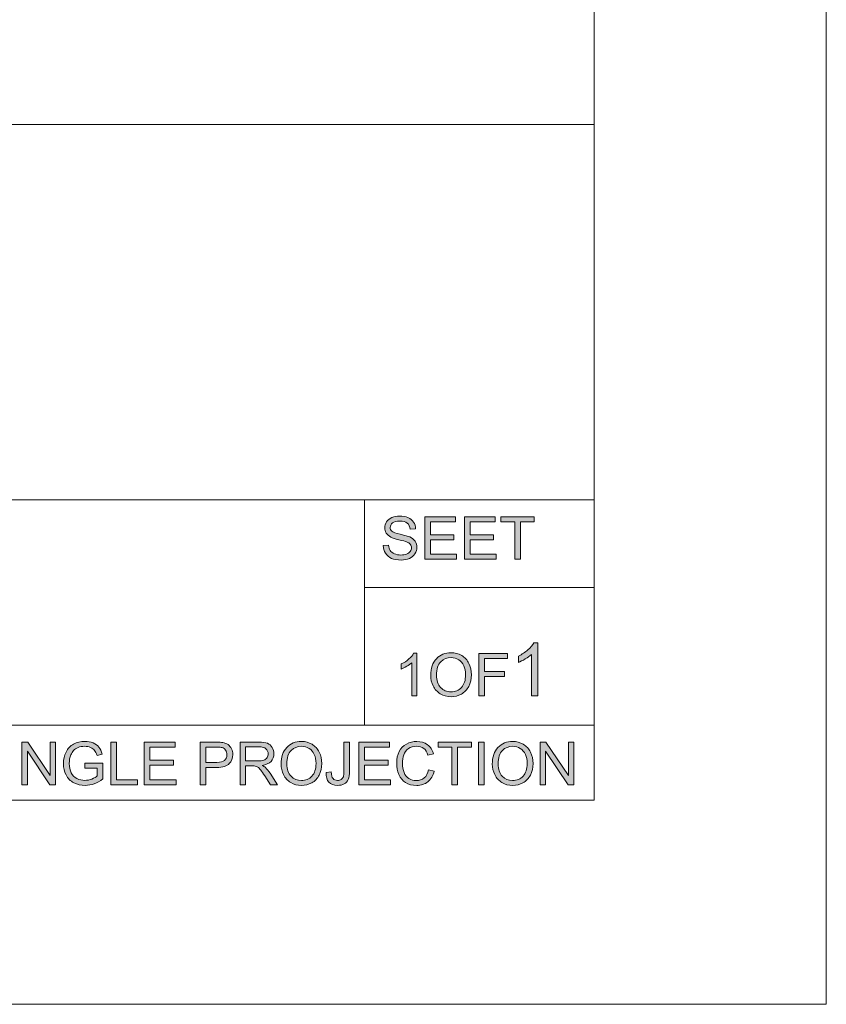
# Model space of a CAD drawing. Units: millimetres. Extents: x 0 to 536, y 0 to 297.
# Drawn here: x 395 to 420, y 0 to 31 of the extents above; entities that cross this region are included whole.
import ezdxf

# ---------------------------------------------------------------- set-up
doc = ezdxf.new("R2010")
doc.units = ezdxf.units.MM
doc.header["$MEASUREMENT"] = 0
doc.layers.add('図面枠', color=7, linetype='Continuous', lineweight=0)

# ---------------------------------------------------------------- blocks, each defined once
blk = doc.blocks.new('Block_0')
at = {"layer": '図面枠', "color": 18, "lineweight": 5}
for p, q in [((308.999, 27.597), (412.726, 27.597)), ((308.999, 15.822), (412.726, 15.822)), ((308.999, 8.757), (412.726, 8.757))]:
    blk.add_line(p, q, dxfattribs=at)
at = {"layer": '図面枠'}
blk.add_lwpolyline([(0, 297), (420, 297), (420, 0), (0, 0)], close=True, dxfattribs=at)
blk = doc.blocks.new('Block_1')
at = {"layer": '図面枠'}
blk.add_lwpolyline([(0, 297), (420, 297), (420, 0), (0, 0)], close=True, dxfattribs=at)
blk = doc.blocks.new('Block_2')
at = {"layer": '図面枠'}
h = blk.add_hatch(color=18, dxfattribs=at)
h.dxf.hatch_style = 2
edge = h.paths.add_edge_path()
edge.add_spline(control_points=[(406.112, 14.386), (406.112, 14.386), (406.277, 14.4), (406.277, 14.4), (406.285, 14.333), (406.303, 14.278), (406.332, 14.235), (406.361, 14.192), (406.405, 14.157), (406.466, 14.131), (406.526, 14.104), (406.594, 14.091), (406.67, 14.091), (406.737, 14.091), (406.796, 14.101), (406.847, 14.121), (406.898, 14.141), (406.937, 14.169), (406.962, 14.204), (406.987, 14.239), (406.999, 14.277), (406.999, 14.318), (406.999, 14.359), (406.987, 14.396), (406.963, 14.427), (406.939, 14.458), (406.899, 14.484), (406.844, 14.505), (406.808, 14.519), (406.73, 14.541), (406.607, 14.57), (406.486, 14.599), (406.4, 14.628), (406.351, 14.654), (406.287, 14.687), (406.24, 14.728), (406.208, 14.778), (406.177, 14.827), (406.162, 14.883), (406.162, 14.944), (406.162, 15.011), (406.18, 15.074), (406.219, 15.133), (406.256, 15.191), (406.312, 15.236), (406.385, 15.266), (406.458, 15.297), (406.54, 15.312), (406.629, 15.312), (406.728, 15.312), (406.815, 15.296), (406.89, 15.264), (406.965, 15.232), (407.023, 15.185), (407.064, 15.123), (407.104, 15.061), (407.126, 14.991), (407.129, 14.912), (407.129, 14.912), (406.961, 14.899), (406.961, 14.899), (406.952, 14.983), (406.921, 15.047), (406.869, 15.09), (406.817, 15.133), (406.739, 15.155), (406.637, 15.155), (406.531, 15.155), (406.454, 15.135), (406.405, 15.096), (406.357, 15.057), (406.332, 15.01), (406.332, 14.955), (406.332, 14.907), (406.35, 14.868), (406.384, 14.837), (406.418, 14.806), (406.506, 14.774), (406.649, 14.742), (406.792, 14.709), (406.889, 14.681), (406.943, 14.657), (407.02, 14.621), (407.078, 14.576), (407.115, 14.521), (407.151, 14.467), (407.17, 14.404), (407.17, 14.332), (407.17, 14.261), (407.15, 14.195), (407.109, 14.132), (407.069, 14.07), (407.011, 14.021), (406.935, 13.986), (406.859, 13.951), (406.774, 13.934), (406.678, 13.934), (406.558, 13.934), (406.457, 13.952), (406.376, 13.987), (406.295, 14.022), (406.231, 14.075), (406.185, 14.146), (406.139, 14.217), (406.114, 14.297), (406.112, 14.386)], knot_values=[0, 0, 0, 0, 1, 1, 1, 2, 2, 2, 3, 3, 3, 4, 4, 4, 5, 5, 5, 6, 6, 6, 7, 7, 7, 8, 8, 8, 9, 9, 9, 10, 10, 10, 11, 11, 11, 12, 12, 12, 13, 13, 13, 14, 14, 14, 15, 15, 15, 16, 16, 16, 17, 17, 17, 18, 18, 18, 19, 19, 19, 20, 20, 20, 21, 21, 21, 22, 22, 22, 23, 23, 23, 24, 24, 24, 25, 25, 25, 26, 26, 26, 27, 27, 27, 28, 28, 28, 29, 29, 29, 30, 30, 30, 31, 31, 31, 32, 32, 32, 33, 33, 33, 34, 34, 34, 35, 35, 35, 35], degree=3, periodic=0)
edge.add_line((406.112, 14.386), (406.112, 14.386))
h = blk.add_hatch(color=18, dxfattribs=at)
h.dxf.hatch_style = 2
h.paths.add_polyline_path([(407.417, 13.956), (407.417, 15.29), (408.382, 15.29), (408.382, 15.133), (407.594, 15.133), (407.594, 14.725), (408.332, 14.725), (408.332, 14.568), (407.594, 14.568), (407.594, 14.113), (408.412, 14.113), (408.412, 13.956)])
h = blk.add_hatch(color=18, dxfattribs=at)
h.dxf.hatch_style = 2
h.paths.add_polyline_path([(408.659, 13.956), (408.659, 15.29), (409.623, 15.29), (409.623, 15.133), (408.835, 15.133), (408.835, 14.725), (409.574, 14.725), (409.574, 14.568), (408.835, 14.568), (408.835, 14.113), (409.654, 14.113), (409.654, 13.956)])
h = blk.add_hatch(color=18, dxfattribs=at)
h.dxf.hatch_style = 2
h.paths.add_polyline_path([(410.234, 13.956), (410.234, 15.133), (409.796, 15.133), (409.796, 15.29), (410.849, 15.29), (410.849, 15.133), (410.411, 15.133), (410.411, 13.956)])
h = blk.add_hatch(color=18, dxfattribs=at)
h.dxf.hatch_style = 2
edge = h.paths.add_edge_path()
edge.add_spline(control_points=[(410.96, 9.67), (410.96, 9.67), (410.757, 9.67), (410.757, 9.67), (410.757, 9.67), (410.757, 10.971), (410.757, 10.971), (410.708, 10.924), (410.643, 10.877), (410.563, 10.831), (410.484, 10.784), (410.412, 10.749), (410.349, 10.725), (410.349, 10.725), (410.349, 10.923), (410.349, 10.923), (410.463, 10.976), (410.563, 11.042), (410.648, 11.118), (410.733, 11.194), (410.794, 11.268), (410.829, 11.34), (410.829, 11.34), (410.96, 11.34), (410.96, 11.34), (410.96, 11.34), (410.96, 9.67), (410.96, 9.67)], knot_values=[0, 0, 0, 0, 1, 1, 1, 2, 2, 2, 3, 3, 3, 4, 4, 4, 5, 5, 5, 6, 6, 6, 7, 7, 7, 8, 8, 8, 9, 9, 9, 9], degree=3, periodic=0)
h = blk.add_hatch(color=18, dxfattribs=at)
h.dxf.hatch_style = 2
edge = h.paths.add_edge_path()
edge.add_spline(control_points=[(407.169, 9.67), (407.169, 9.67), (407.006, 9.67), (407.006, 9.67), (407.006, 9.67), (407.006, 10.714), (407.006, 10.714), (406.967, 10.676), (406.915, 10.638), (406.851, 10.601), (406.787, 10.563), (406.729, 10.535), (406.678, 10.516), (406.678, 10.516), (406.678, 10.675), (406.678, 10.675), (406.77, 10.718), (406.85, 10.77), (406.918, 10.831), (406.987, 10.892), (407.035, 10.952), (407.064, 11.009), (407.064, 11.009), (407.169, 11.009), (407.169, 11.009), (407.169, 11.009), (407.169, 9.67), (407.169, 9.67)], knot_values=[0, 0, 0, 0, 1, 1, 1, 2, 2, 2, 3, 3, 3, 4, 4, 4, 5, 5, 5, 6, 6, 6, 7, 7, 7, 8, 8, 8, 9, 9, 9, 9], degree=3, periodic=0)
h = blk.add_hatch(color=18, dxfattribs=at)
h.dxf.hatch_style = 2
edge = h.paths.add_edge_path()
edge.add_spline(control_points=[(407.783, 10.317), (407.783, 10.157), (407.826, 10.03), (407.912, 9.938), (407.999, 9.846), (408.107, 9.799), (408.238, 9.799), (408.371, 9.799), (408.48, 9.846), (408.566, 9.939), (408.652, 10.032), (408.695, 10.165), (408.695, 10.336), (408.695, 10.444), (408.676, 10.539), (408.64, 10.62), (408.603, 10.7), (408.549, 10.763), (408.479, 10.808), (408.408, 10.852), (408.328, 10.874), (408.241, 10.874), (408.115, 10.874), (408.008, 10.832), (407.918, 10.746), (407.828, 10.661), (407.783, 10.517), (407.783, 10.317)], knot_values=[0, 0, 0, 0, 1, 1, 1, 2, 2, 2, 3, 3, 3, 4, 4, 4, 5, 5, 5, 6, 6, 6, 7, 7, 7, 8, 8, 8, 9, 9, 9, 9], degree=3, periodic=0)
edge.add_line((407.783, 10.317), (407.783, 10.317))
edge = h.paths.add_edge_path()
edge.add_spline(control_points=[(407.601, 10.319), (407.601, 10.54), (407.66, 10.713), (407.779, 10.838), (407.898, 10.964), (408.052, 11.026), (408.24, 11.026), (408.363, 11.026), (408.474, 10.997), (408.573, 10.938), (408.672, 10.879), (408.747, 10.797), (408.799, 10.692), (408.851, 10.587), (408.877, 10.468), (408.877, 10.335), (408.877, 10.199), (408.849, 10.079), (408.795, 9.972), (408.74, 9.866), (408.663, 9.785), (408.563, 9.73), (408.462, 9.675), (408.355, 9.648), (408.239, 9.648), (408.113, 9.648), (408.001, 9.678), (407.902, 9.739), (407.803, 9.799), (407.728, 9.882), (407.677, 9.986), (407.626, 10.091), (407.601, 10.202), (407.601, 10.319)], knot_values=[0, 0, 0, 0, 1, 1, 1, 2, 2, 2, 3, 3, 3, 4, 4, 4, 5, 5, 5, 6, 6, 6, 7, 7, 7, 8, 8, 8, 9, 9, 9, 10, 10, 10, 11, 11, 11, 11], degree=3, periodic=0)
edge.add_line((407.601, 10.319), (407.601, 10.319))
h = blk.add_hatch(color=18, dxfattribs=at)
h.dxf.hatch_style = 2
h.paths.add_polyline_path([(409.107, 9.67), (409.107, 11.004), (410.008, 11.004), (410.008, 10.847), (409.283, 10.847), (409.283, 10.433), (409.911, 10.433), (409.911, 10.276), (409.283, 10.276), (409.283, 9.67)])
h = blk.add_hatch(color=18, dxfattribs=at)
h.dxf.hatch_style = 2
h.paths.add_polyline_path([(394.791, 6.887), (394.791, 8.221), (394.971, 8.221), (395.676, 7.172), (395.676, 8.221), (395.844, 8.221), (395.844, 6.887), (395.664, 6.887), (394.96, 7.936), (394.96, 6.887)])
h = blk.add_hatch(color=18, dxfattribs=at)
h.dxf.hatch_style = 2
edge = h.paths.add_edge_path()
edge.add_spline(control_points=[(396.762, 7.411), (396.762, 7.411), (396.762, 7.568), (396.762, 7.568), (396.762, 7.568), (397.327, 7.568), (397.327, 7.568), (397.327, 7.568), (397.327, 7.073), (397.327, 7.073), (397.24, 7.004), (397.15, 6.952), (397.058, 6.917), (396.965, 6.883), (396.871, 6.865), (396.773, 6.865), (396.643, 6.865), (396.523, 6.893), (396.416, 6.949), (396.309, 7.005), (396.228, 7.086), (396.174, 7.192), (396.119, 7.298), (396.092, 7.417), (396.092, 7.548), (396.092, 7.677), (396.119, 7.798), (396.173, 7.911), (396.227, 8.023), (396.306, 8.107), (396.408, 8.161), (396.509, 8.216), (396.627, 8.243), (396.76, 8.243), (396.856, 8.243), (396.944, 8.227), (397.022, 8.196), (397.099, 8.165), (397.161, 8.121), (397.205, 8.065), (397.249, 8.01), (397.283, 7.937), (397.306, 7.847), (397.306, 7.847), (397.144, 7.804), (397.144, 7.804), (397.123, 7.871), (397.099, 7.925), (397.069, 7.963), (397.04, 8.002), (396.997, 8.033), (396.942, 8.057), (396.887, 8.079), (396.826, 8.091), (396.759, 8.091), (396.679, 8.091), (396.609, 8.079), (396.55, 8.054), (396.492, 8.03), (396.444, 7.998), (396.408, 7.958), (396.372, 7.918), (396.344, 7.873), (396.324, 7.826), (396.291, 7.743), (396.274, 7.653), (396.274, 7.557), (396.274, 7.438), (396.294, 7.339), (396.335, 7.259), (396.376, 7.178), (396.435, 7.119), (396.513, 7.08), (396.591, 7.041), (396.674, 7.022), (396.762, 7.022), (396.838, 7.022), (396.913, 7.037), (396.985, 7.066), (397.058, 7.096), (397.113, 7.127), (397.15, 7.161), (397.15, 7.161), (397.15, 7.411), (397.15, 7.411), (397.15, 7.411), (396.762, 7.411), (396.762, 7.411)], knot_values=[0, 0, 0, 0, 1, 1, 1, 2, 2, 2, 3, 3, 3, 4, 4, 4, 5, 5, 5, 6, 6, 6, 7, 7, 7, 8, 8, 8, 9, 9, 9, 10, 10, 10, 11, 11, 11, 12, 12, 12, 13, 13, 13, 14, 14, 14, 15, 15, 15, 16, 16, 16, 17, 17, 17, 18, 18, 18, 19, 19, 19, 20, 20, 20, 21, 21, 21, 22, 22, 22, 23, 23, 23, 24, 24, 24, 25, 25, 25, 26, 26, 26, 27, 27, 27, 28, 28, 28, 29, 29, 29, 29], degree=3, periodic=0)
h = blk.add_hatch(color=18, dxfattribs=at)
h.dxf.hatch_style = 2
h.paths.add_polyline_path([(397.578, 6.887), (397.578, 8.221), (397.755, 8.221), (397.755, 7.044), (398.411, 7.044), (398.411, 6.887)])
h = blk.add_hatch(color=18, dxfattribs=at)
h.dxf.hatch_style = 2
h.paths.add_polyline_path([(398.625, 6.887), (398.625, 8.221), (399.589, 8.221), (399.589, 8.064), (398.801, 8.064), (398.801, 7.656), (399.54, 7.656), (399.54, 7.499), (398.801, 7.499), (398.801, 7.044), (399.62, 7.044), (399.62, 6.887)])
h = blk.add_hatch(color=18, dxfattribs=at)
h.dxf.hatch_style = 2
edge = h.paths.add_edge_path()
edge.add_spline(control_points=[(400.555, 7.587), (400.555, 7.587), (400.9, 7.587), (400.9, 7.587), (401.015, 7.587), (401.096, 7.609), (401.144, 7.651), (401.192, 7.693), (401.216, 7.753), (401.216, 7.83), (401.216, 7.886), (401.202, 7.933), (401.174, 7.973), (401.145, 8.013), (401.108, 8.039), (401.062, 8.052), (401.033, 8.06), (400.977, 8.064), (400.897, 8.064), (400.897, 8.064), (400.555, 8.064), (400.555, 8.064), (400.555, 8.064), (400.555, 7.587), (400.555, 7.587)], knot_values=[0, 0, 0, 0, 1, 1, 1, 2, 2, 2, 3, 3, 3, 4, 4, 4, 5, 5, 5, 6, 6, 6, 7, 7, 7, 8, 8, 8, 8], degree=3, periodic=0)
edge = h.paths.add_edge_path()
edge.add_spline(control_points=[(400.379, 6.887), (400.379, 6.887), (400.379, 8.221), (400.379, 8.221), (400.379, 8.221), (400.882, 8.221), (400.882, 8.221), (400.971, 8.221), (401.039, 8.217), (401.085, 8.208), (401.151, 8.197), (401.206, 8.177), (401.251, 8.146), (401.295, 8.115), (401.33, 8.072), (401.357, 8.017), (401.385, 7.962), (401.398, 7.902), (401.398, 7.835), (401.398, 7.722), (401.362, 7.626), (401.29, 7.548), (401.217, 7.469), (401.087, 7.43), (400.898, 7.43), (400.898, 7.43), (400.555, 7.43), (400.555, 7.43), (400.555, 7.43), (400.555, 6.887), (400.555, 6.887), (400.555, 6.887), (400.379, 6.887), (400.379, 6.887)], knot_values=[0, 0, 0, 0, 1, 1, 1, 2, 2, 2, 3, 3, 3, 4, 4, 4, 5, 5, 5, 6, 6, 6, 7, 7, 7, 8, 8, 8, 9, 9, 9, 10, 10, 10, 11, 11, 11, 11], degree=3, periodic=0)
h = blk.add_hatch(color=18, dxfattribs=at)
h.dxf.hatch_style = 2
edge = h.paths.add_edge_path()
edge.add_spline(control_points=[(401.802, 7.631), (401.802, 7.631), (402.181, 7.631), (402.181, 7.631), (402.261, 7.631), (402.324, 7.639), (402.369, 7.656), (402.414, 7.673), (402.449, 7.7), (402.472, 7.737), (402.496, 7.774), (402.508, 7.814), (402.508, 7.857), (402.508, 7.92), (402.485, 7.973), (402.439, 8.014), (402.394, 8.054), (402.322, 8.075), (402.223, 8.075), (402.223, 8.075), (401.802, 8.075), (401.802, 8.075), (401.802, 8.075), (401.802, 7.631), (401.802, 7.631)], knot_values=[0, 0, 0, 0, 1, 1, 1, 2, 2, 2, 3, 3, 3, 4, 4, 4, 5, 5, 5, 6, 6, 6, 7, 7, 7, 8, 8, 8, 8], degree=3, periodic=0)
edge = h.paths.add_edge_path()
edge.add_spline(control_points=[(401.626, 6.887), (401.626, 6.887), (401.626, 8.221), (401.626, 8.221), (401.626, 8.221), (402.216, 8.221), (402.216, 8.221), (402.334, 8.221), (402.425, 8.209), (402.486, 8.185), (402.548, 8.161), (402.597, 8.119), (402.634, 8.058), (402.671, 7.997), (402.69, 7.93), (402.69, 7.857), (402.69, 7.762), (402.659, 7.682), (402.598, 7.617), (402.537, 7.552), (402.442, 7.511), (402.315, 7.493), (402.362, 7.471), (402.397, 7.449), (402.421, 7.427), (402.473, 7.38), (402.521, 7.321), (402.567, 7.25), (402.567, 7.25), (402.797, 6.887), (402.797, 6.887), (402.797, 6.887), (402.577, 6.887), (402.577, 6.887), (402.577, 6.887), (402.401, 7.164), (402.401, 7.164), (402.35, 7.244), (402.307, 7.305), (402.274, 7.348), (402.241, 7.39), (402.211, 7.42), (402.184, 7.437), (402.158, 7.454), (402.132, 7.466), (402.104, 7.473), (402.084, 7.477), (402.051, 7.479), (402.006, 7.479), (402.006, 7.479), (401.802, 7.479), (401.802, 7.479), (401.802, 7.479), (401.802, 6.887), (401.802, 6.887), (401.802, 6.887), (401.626, 6.887), (401.626, 6.887)], knot_values=[0, 0, 0, 0, 1, 1, 1, 2, 2, 2, 3, 3, 3, 4, 4, 4, 5, 5, 5, 6, 6, 6, 7, 7, 7, 8, 8, 8, 9, 9, 9, 10, 10, 10, 11, 11, 11, 12, 12, 12, 13, 13, 13, 14, 14, 14, 15, 15, 15, 16, 16, 16, 17, 17, 17, 18, 18, 18, 19, 19, 19, 19], degree=3, periodic=0)
h = blk.add_hatch(color=18, dxfattribs=at)
h.dxf.hatch_style = 2
edge = h.paths.add_edge_path()
edge.add_spline(control_points=[(403.094, 7.534), (403.094, 7.374), (403.137, 7.248), (403.224, 7.155), (403.31, 7.063), (403.419, 7.016), (403.549, 7.016), (403.682, 7.016), (403.792, 7.063), (403.878, 7.156), (403.964, 7.249), (404.007, 7.382), (404.007, 7.553), (404.007, 7.661), (403.988, 7.756), (403.952, 7.837), (403.914, 7.917), (403.861, 7.98), (403.79, 8.025), (403.719, 8.069), (403.64, 8.091), (403.552, 8.091), (403.427, 8.091), (403.32, 8.049), (403.229, 7.963), (403.139, 7.878), (403.094, 7.734), (403.094, 7.534)], knot_values=[0, 0, 0, 0, 1, 1, 1, 2, 2, 2, 3, 3, 3, 4, 4, 4, 5, 5, 5, 6, 6, 6, 7, 7, 7, 8, 8, 8, 9, 9, 9, 9], degree=3, periodic=0)
edge.add_line((403.094, 7.534), (403.094, 7.534))
edge = h.paths.add_edge_path()
edge.add_spline(control_points=[(402.912, 7.536), (402.912, 7.757), (402.972, 7.93), (403.091, 8.055), (403.21, 8.181), (403.363, 8.243), (403.551, 8.243), (403.675, 8.243), (403.785, 8.214), (403.885, 8.155), (403.984, 8.096), (404.058, 8.014), (404.111, 7.909), (404.162, 7.804), (404.189, 7.685), (404.189, 7.552), (404.189, 7.416), (404.161, 7.296), (404.106, 7.189), (404.052, 7.083), (403.974, 7.002), (403.874, 6.947), (403.774, 6.892), (403.666, 6.865), (403.55, 6.865), (403.425, 6.865), (403.312, 6.895), (403.214, 6.956), (403.115, 7.016), (403.04, 7.099), (402.989, 7.203), (402.938, 7.308), (402.912, 7.419), (402.912, 7.536)], knot_values=[0, 0, 0, 0, 1, 1, 1, 2, 2, 2, 3, 3, 3, 4, 4, 4, 5, 5, 5, 6, 6, 6, 7, 7, 7, 8, 8, 8, 9, 9, 9, 10, 10, 10, 11, 11, 11, 11], degree=3, periodic=0)
edge.add_line((402.912, 7.536), (402.912, 7.536))
h = blk.add_hatch(color=18, dxfattribs=at)
h.dxf.hatch_style = 2
edge = h.paths.add_edge_path()
edge.add_spline(control_points=[(404.323, 7.265), (404.323, 7.265), (404.483, 7.287), (404.483, 7.287), (404.487, 7.185), (404.506, 7.116), (404.54, 7.078), (404.574, 7.041), (404.622, 7.022), (404.682, 7.022), (404.727, 7.022), (404.765, 7.032), (404.797, 7.052), (404.83, 7.073), (404.852, 7.1), (404.864, 7.135), (404.876, 7.17), (404.882, 7.226), (404.882, 7.302), (404.882, 7.302), (404.882, 8.221), (404.882, 8.221), (404.882, 8.221), (405.059, 8.221), (405.059, 8.221), (405.059, 8.221), (405.059, 7.313), (405.059, 7.313), (405.059, 7.201), (405.045, 7.114), (405.018, 7.053), (404.991, 6.992), (404.948, 6.945), (404.889, 6.913), (404.83, 6.881), (404.762, 6.865), (404.683, 6.865), (404.565, 6.865), (404.475, 6.898), (404.413, 6.965), (404.35, 7.033), (404.32, 7.133), (404.323, 7.265)], knot_values=[0, 0, 0, 0, 1, 1, 1, 2, 2, 2, 3, 3, 3, 4, 4, 4, 5, 5, 5, 6, 6, 6, 7, 7, 7, 8, 8, 8, 9, 9, 9, 10, 10, 10, 11, 11, 11, 12, 12, 12, 13, 13, 13, 14, 14, 14, 14], degree=3, periodic=0)
edge.add_line((404.323, 7.265), (404.323, 7.265))
h = blk.add_hatch(color=18, dxfattribs=at)
h.dxf.hatch_style = 2
h.paths.add_polyline_path([(405.349, 6.887), (405.349, 8.221), (406.314, 8.221), (406.314, 8.064), (405.526, 8.064), (405.526, 7.656), (406.265, 7.656), (406.265, 7.499), (405.526, 7.499), (405.526, 7.044), (406.344, 7.044), (406.344, 6.887)])
h = blk.add_hatch(color=18, dxfattribs=at)
h.dxf.hatch_style = 2
edge = h.paths.add_edge_path()
edge.add_spline(control_points=[(407.536, 7.355), (407.536, 7.355), (407.713, 7.311), (407.713, 7.311), (407.676, 7.166), (407.609, 7.055), (407.513, 6.979), (407.418, 6.903), (407.3, 6.865), (407.162, 6.865), (407.018, 6.865), (406.901, 6.894), (406.811, 6.953), (406.721, 7.011), (406.653, 7.096), (406.606, 7.207), (406.559, 7.318), (406.536, 7.436), (406.536, 7.564), (406.536, 7.703), (406.562, 7.824), (406.616, 7.927), (406.669, 8.03), (406.744, 8.109), (406.841, 8.163), (406.94, 8.216), (407.047, 8.243), (407.165, 8.243), (407.298, 8.243), (407.41, 8.209), (407.501, 8.141), (407.592, 8.073), (407.655, 7.978), (407.691, 7.854), (407.691, 7.854), (407.517, 7.814), (407.517, 7.814), (407.486, 7.91), (407.441, 7.981), (407.383, 8.025), (407.324, 8.069), (407.25, 8.091), (407.161, 8.091), (407.059, 8.091), (406.973, 8.067), (406.905, 8.018), (406.836, 7.969), (406.787, 7.903), (406.76, 7.82), (406.732, 7.738), (406.718, 7.653), (406.718, 7.565), (406.718, 7.451), (406.735, 7.353), (406.767, 7.268), (406.8, 7.184), (406.852, 7.121), (406.921, 7.079), (406.991, 7.038), (407.066, 7.017), (407.147, 7.017), (407.246, 7.017), (407.329, 7.045), (407.397, 7.102), (407.466, 7.159), (407.512, 7.243), (407.536, 7.355)], knot_values=[0, 0, 0, 0, 1, 1, 1, 2, 2, 2, 3, 3, 3, 4, 4, 4, 5, 5, 5, 6, 6, 6, 7, 7, 7, 8, 8, 8, 9, 9, 9, 10, 10, 10, 11, 11, 11, 12, 12, 12, 13, 13, 13, 14, 14, 14, 15, 15, 15, 16, 16, 16, 17, 17, 17, 18, 18, 18, 19, 19, 19, 20, 20, 20, 21, 21, 21, 22, 22, 22, 22], degree=3, periodic=0)
edge.add_line((407.536, 7.355), (407.536, 7.355))
h = blk.add_hatch(color=18, dxfattribs=at)
h.dxf.hatch_style = 2
h.paths.add_polyline_path([(408.269, 6.887), (408.269, 8.064), (407.831, 8.064), (407.831, 8.221), (408.884, 8.221), (408.884, 8.064), (408.446, 8.064), (408.446, 6.887)])
h = blk.add_hatch(color=18, dxfattribs=at)
h.dxf.hatch_style = 2
h.paths.add_polyline_path([(409.098, 8.221), (409.274, 8.221), (409.274, 6.887), (409.098, 6.887)])
h = blk.add_hatch(color=18, dxfattribs=at)
h.dxf.hatch_style = 2
edge = h.paths.add_edge_path()
edge.add_spline(control_points=[(409.714, 7.534), (409.714, 7.374), (409.757, 7.248), (409.844, 7.155), (409.93, 7.063), (410.039, 7.016), (410.169, 7.016), (410.302, 7.016), (410.412, 7.063), (410.498, 7.156), (410.584, 7.249), (410.626, 7.382), (410.626, 7.553), (410.626, 7.661), (410.608, 7.756), (410.571, 7.837), (410.535, 7.917), (410.481, 7.98), (410.41, 8.025), (410.339, 8.069), (410.26, 8.091), (410.172, 8.091), (410.047, 8.091), (409.939, 8.049), (409.849, 7.963), (409.759, 7.878), (409.714, 7.734), (409.714, 7.534)], knot_values=[0, 0, 0, 0, 1, 1, 1, 2, 2, 2, 3, 3, 3, 4, 4, 4, 5, 5, 5, 6, 6, 6, 7, 7, 7, 8, 8, 8, 9, 9, 9, 9], degree=3, periodic=0)
edge.add_line((409.714, 7.534), (409.714, 7.534))
edge = h.paths.add_edge_path()
edge.add_spline(control_points=[(409.532, 7.536), (409.532, 7.757), (409.592, 7.93), (409.711, 8.055), (409.829, 8.181), (409.983, 8.243), (410.171, 8.243), (410.294, 8.243), (410.405, 8.214), (410.504, 8.155), (410.603, 8.096), (410.679, 8.014), (410.73, 7.909), (410.782, 7.804), (410.808, 7.685), (410.808, 7.552), (410.808, 7.416), (410.781, 7.296), (410.727, 7.189), (410.672, 7.083), (410.594, 7.002), (410.494, 6.947), (410.394, 6.892), (410.286, 6.865), (410.17, 6.865), (410.045, 6.865), (409.932, 6.895), (409.834, 6.956), (409.735, 7.016), (409.66, 7.099), (409.609, 7.203), (409.558, 7.308), (409.532, 7.419), (409.532, 7.536)], knot_values=[0, 0, 0, 0, 1, 1, 1, 2, 2, 2, 3, 3, 3, 4, 4, 4, 5, 5, 5, 6, 6, 6, 7, 7, 7, 8, 8, 8, 9, 9, 9, 10, 10, 10, 11, 11, 11, 11], degree=3, periodic=0)
edge.add_line((409.532, 7.536), (409.532, 7.536))
h = blk.add_hatch(color=18, dxfattribs=at)
h.dxf.hatch_style = 2
h.paths.add_polyline_path([(411.033, 6.887), (411.033, 8.221), (411.213, 8.221), (411.918, 7.172), (411.918, 8.221), (412.085, 8.221), (412.085, 6.887), (411.906, 6.887), (411.201, 7.936), (411.201, 6.887)])
at = {"layer": '図面枠', "color": 18, "lineweight": 5}
for p, q in [((405.523, 15.822), (405.523, 8.757)), ((405.523, 13.076), (412.726, 13.076))]:
    blk.add_line(p, q, dxfattribs=at)
at = {"layer": '図面枠'}
for points in [[(0, 297), (420, 297), (420, 0), (0, 0)], [(407.417, 13.956), (407.417, 15.29), (408.382, 15.29), (408.382, 15.133), (407.594, 15.133), (407.594, 14.725), (408.332, 14.725), (408.332, 14.568), (407.594, 14.568), (407.594, 14.113), (408.412, 14.113), (408.412, 13.956)], [(408.659, 13.956), (408.659, 15.29), (409.623, 15.29), (409.623, 15.133), (408.835, 15.133), (408.835, 14.725), (409.574, 14.725), (409.574, 14.568), (408.835, 14.568), (408.835, 14.113), (409.654, 14.113), (409.654, 13.956)], [(410.234, 13.956), (410.234, 15.133), (409.796, 15.133), (409.796, 15.29), (410.849, 15.29), (410.849, 15.133), (410.411, 15.133), (410.411, 13.956)], [(409.107, 9.67), (409.107, 11.004), (410.008, 11.004), (410.008, 10.847), (409.283, 10.847), (409.283, 10.433), (409.911, 10.433), (409.911, 10.276), (409.283, 10.276), (409.283, 9.67)], [(394.791, 6.887), (394.791, 8.221), (394.971, 8.221), (395.676, 7.172), (395.676, 8.221), (395.844, 8.221), (395.844, 6.887), (395.664, 6.887), (394.96, 7.936), (394.96, 6.887)], [(397.578, 6.887), (397.578, 8.221), (397.755, 8.221), (397.755, 7.044), (398.411, 7.044), (398.411, 6.887)], [(398.625, 6.887), (398.625, 8.221), (399.589, 8.221), (399.589, 8.064), (398.801, 8.064), (398.801, 7.656), (399.54, 7.656), (399.54, 7.499), (398.801, 7.499), (398.801, 7.044), (399.62, 7.044), (399.62, 6.887)], [(405.349, 6.887), (405.349, 8.221), (406.314, 8.221), (406.314, 8.064), (405.526, 8.064), (405.526, 7.656), (406.265, 7.656), (406.265, 7.499), (405.526, 7.499), (405.526, 7.044), (406.344, 7.044), (406.344, 6.887)], [(408.269, 6.887), (408.269, 8.064), (407.831, 8.064), (407.831, 8.221), (408.884, 8.221), (408.884, 8.064), (408.446, 8.064), (408.446, 6.887)], [(409.098, 8.221), (409.274, 8.221), (409.274, 6.887), (409.098, 6.887)], [(411.033, 6.887), (411.033, 8.221), (411.213, 8.221), (411.918, 7.172), (411.918, 8.221), (412.085, 8.221), (412.085, 6.887), (411.906, 6.887), (411.201, 7.936), (411.201, 6.887)]]:
    blk.add_lwpolyline(points, close=True, dxfattribs=at)
for points, knots in [([(406.112, 14.386), (406.112, 14.386), (406.277, 14.4), (406.277, 14.4), (406.285, 14.333), (406.303, 14.278), (406.332, 14.235), (406.361, 14.192), (406.405, 14.157), (406.466, 14.131), (406.526, 14.104), (406.594, 14.091), (406.67, 14.091), (406.737, 14.091), (406.796, 14.101), (406.847, 14.121), (406.898, 14.141), (406.937, 14.169), (406.962, 14.204), (406.987, 14.239), (406.999, 14.277), (406.999, 14.318), (406.999, 14.359), (406.987, 14.396), (406.963, 14.427), (406.939, 14.458), (406.899, 14.484), (406.844, 14.505), (406.808, 14.519), (406.73, 14.541), (406.607, 14.57), (406.486, 14.599), (406.4, 14.628), (406.351, 14.654), (406.287, 14.687), (406.24, 14.728), (406.208, 14.778), (406.177, 14.827), (406.162, 14.883), (406.162, 14.944), (406.162, 15.011), (406.18, 15.074), (406.219, 15.133), (406.256, 15.191), (406.312, 15.236), (406.385, 15.266), (406.458, 15.297), (406.54, 15.312), (406.629, 15.312), (406.728, 15.312), (406.815, 15.296), (406.89, 15.264), (406.965, 15.232), (407.023, 15.185), (407.064, 15.123), (407.104, 15.061), (407.126, 14.991), (407.129, 14.912), (407.129, 14.912), (406.961, 14.899), (406.961, 14.899), (406.952, 14.983), (406.921, 15.047), (406.869, 15.09), (406.817, 15.133), (406.739, 15.155), (406.637, 15.155), (406.531, 15.155), (406.454, 15.135), (406.405, 15.096), (406.357, 15.057), (406.332, 15.01), (406.332, 14.955), (406.332, 14.907), (406.35, 14.868), (406.384, 14.837), (406.418, 14.806), (406.506, 14.774), (406.649, 14.742), (406.792, 14.709), (406.889, 14.681), (406.943, 14.657), (407.02, 14.621), (407.078, 14.576), (407.115, 14.521), (407.151, 14.467), (407.17, 14.404), (407.17, 14.332), (407.17, 14.261), (407.15, 14.195), (407.109, 14.132), (407.069, 14.07), (407.011, 14.021), (406.935, 13.986), (406.859, 13.951), (406.774, 13.934), (406.678, 13.934), (406.558, 13.934), (406.457, 13.952), (406.376, 13.987), (406.295, 14.022), (406.231, 14.075), (406.185, 14.146), (406.139, 14.217), (406.114, 14.297), (406.112, 14.386)], [0, 0, 0, 0, 1, 1, 1, 2, 2, 2, 3, 3, 3, 4, 4, 4, 5, 5, 5, 6, 6, 6, 7, 7, 7, 8, 8, 8, 9, 9, 9, 10, 10, 10, 11, 11, 11, 12, 12, 12, 13, 13, 13, 14, 14, 14, 15, 15, 15, 16, 16, 16, 17, 17, 17, 18, 18, 18, 19, 19, 19, 20, 20, 20, 21, 21, 21, 22, 22, 22, 23, 23, 23, 24, 24, 24, 25, 25, 25, 26, 26, 26, 27, 27, 27, 28, 28, 28, 29, 29, 29, 30, 30, 30, 31, 31, 31, 32, 32, 32, 33, 33, 33, 34, 34, 34, 35, 35, 35, 35]), ([(410.96, 9.67), (410.96, 9.67), (410.757, 9.67), (410.757, 9.67), (410.757, 9.67), (410.757, 10.971), (410.757, 10.971), (410.708, 10.924), (410.643, 10.877), (410.563, 10.831), (410.484, 10.784), (410.412, 10.749), (410.349, 10.725), (410.349, 10.725), (410.349, 10.923), (410.349, 10.923), (410.463, 10.976), (410.563, 11.042), (410.648, 11.118), (410.733, 11.194), (410.794, 11.268), (410.829, 11.34), (410.829, 11.34), (410.96, 11.34), (410.96, 11.34), (410.96, 11.34), (410.96, 9.67), (410.96, 9.67)], [0, 0, 0, 0, 1, 1, 1, 2, 2, 2, 3, 3, 3, 4, 4, 4, 5, 5, 5, 6, 6, 6, 7, 7, 7, 8, 8, 8, 9, 9, 9, 9]), ([(407.169, 9.67), (407.169, 9.67), (407.006, 9.67), (407.006, 9.67), (407.006, 9.67), (407.006, 10.714), (407.006, 10.714), (406.967, 10.676), (406.915, 10.638), (406.851, 10.601), (406.787, 10.563), (406.729, 10.535), (406.678, 10.516), (406.678, 10.516), (406.678, 10.675), (406.678, 10.675), (406.77, 10.718), (406.85, 10.77), (406.918, 10.831), (406.987, 10.892), (407.035, 10.952), (407.064, 11.009), (407.064, 11.009), (407.169, 11.009), (407.169, 11.009), (407.169, 11.009), (407.169, 9.67), (407.169, 9.67)], [0, 0, 0, 0, 1, 1, 1, 2, 2, 2, 3, 3, 3, 4, 4, 4, 5, 5, 5, 6, 6, 6, 7, 7, 7, 8, 8, 8, 9, 9, 9, 9]), ([(407.601, 10.319), (407.601, 10.54), (407.66, 10.713), (407.779, 10.838), (407.898, 10.964), (408.052, 11.026), (408.24, 11.026), (408.363, 11.026), (408.474, 10.997), (408.573, 10.938), (408.672, 10.879), (408.747, 10.797), (408.799, 10.692), (408.851, 10.587), (408.877, 10.468), (408.877, 10.335), (408.877, 10.199), (408.849, 10.079), (408.795, 9.972), (408.74, 9.866), (408.663, 9.785), (408.563, 9.73), (408.462, 9.675), (408.355, 9.648), (408.239, 9.648), (408.113, 9.648), (408.001, 9.678), (407.902, 9.739), (407.803, 9.799), (407.728, 9.882), (407.677, 9.986), (407.626, 10.091), (407.601, 10.202), (407.601, 10.319)], [0, 0, 0, 0, 1, 1, 1, 2, 2, 2, 3, 3, 3, 4, 4, 4, 5, 5, 5, 6, 6, 6, 7, 7, 7, 8, 8, 8, 9, 9, 9, 10, 10, 10, 11, 11, 11, 11]), ([(407.783, 10.317), (407.783, 10.157), (407.826, 10.03), (407.912, 9.938), (407.999, 9.846), (408.107, 9.799), (408.238, 9.799), (408.371, 9.799), (408.48, 9.846), (408.566, 9.939), (408.652, 10.032), (408.695, 10.165), (408.695, 10.336), (408.695, 10.444), (408.676, 10.539), (408.64, 10.62), (408.603, 10.7), (408.549, 10.763), (408.479, 10.808), (408.408, 10.852), (408.328, 10.874), (408.241, 10.874), (408.115, 10.874), (408.008, 10.832), (407.918, 10.746), (407.828, 10.661), (407.783, 10.517), (407.783, 10.317)], [0, 0, 0, 0, 1, 1, 1, 2, 2, 2, 3, 3, 3, 4, 4, 4, 5, 5, 5, 6, 6, 6, 7, 7, 7, 8, 8, 8, 9, 9, 9, 9]), ([(396.762, 7.411), (396.762, 7.411), (396.762, 7.568), (396.762, 7.568), (396.762, 7.568), (397.327, 7.568), (397.327, 7.568), (397.327, 7.568), (397.327, 7.073), (397.327, 7.073), (397.24, 7.004), (397.15, 6.952), (397.058, 6.917), (396.965, 6.883), (396.871, 6.865), (396.773, 6.865), (396.643, 6.865), (396.523, 6.893), (396.416, 6.949), (396.309, 7.005), (396.228, 7.086), (396.174, 7.192), (396.119, 7.298), (396.092, 7.417), (396.092, 7.548), (396.092, 7.677), (396.119, 7.798), (396.173, 7.911), (396.227, 8.023), (396.306, 8.107), (396.408, 8.161), (396.509, 8.216), (396.627, 8.243), (396.76, 8.243), (396.856, 8.243), (396.944, 8.227), (397.022, 8.196), (397.099, 8.165), (397.161, 8.121), (397.205, 8.065), (397.249, 8.01), (397.283, 7.937), (397.306, 7.847), (397.306, 7.847), (397.144, 7.804), (397.144, 7.804), (397.123, 7.871), (397.099, 7.925), (397.069, 7.963), (397.04, 8.002), (396.997, 8.033), (396.942, 8.057), (396.887, 8.079), (396.826, 8.091), (396.759, 8.091), (396.679, 8.091), (396.609, 8.079), (396.55, 8.054), (396.492, 8.03), (396.444, 7.998), (396.408, 7.958), (396.372, 7.918), (396.344, 7.873), (396.324, 7.826), (396.291, 7.743), (396.274, 7.653), (396.274, 7.557), (396.274, 7.438), (396.294, 7.339), (396.335, 7.259), (396.376, 7.178), (396.435, 7.119), (396.513, 7.08), (396.591, 7.041), (396.674, 7.022), (396.762, 7.022), (396.838, 7.022), (396.913, 7.037), (396.985, 7.066), (397.058, 7.096), (397.113, 7.127), (397.15, 7.161), (397.15, 7.161), (397.15, 7.411), (397.15, 7.411), (397.15, 7.411), (396.762, 7.411), (396.762, 7.411)], [0, 0, 0, 0, 1, 1, 1, 2, 2, 2, 3, 3, 3, 4, 4, 4, 5, 5, 5, 6, 6, 6, 7, 7, 7, 8, 8, 8, 9, 9, 9, 10, 10, 10, 11, 11, 11, 12, 12, 12, 13, 13, 13, 14, 14, 14, 15, 15, 15, 16, 16, 16, 17, 17, 17, 18, 18, 18, 19, 19, 19, 20, 20, 20, 21, 21, 21, 22, 22, 22, 23, 23, 23, 24, 24, 24, 25, 25, 25, 26, 26, 26, 27, 27, 27, 28, 28, 28, 29, 29, 29, 29]), ([(400.379, 6.887), (400.379, 6.887), (400.379, 8.221), (400.379, 8.221), (400.379, 8.221), (400.882, 8.221), (400.882, 8.221), (400.971, 8.221), (401.039, 8.217), (401.085, 8.208), (401.151, 8.197), (401.206, 8.177), (401.251, 8.146), (401.295, 8.115), (401.33, 8.072), (401.357, 8.017), (401.385, 7.962), (401.398, 7.902), (401.398, 7.835), (401.398, 7.722), (401.362, 7.626), (401.29, 7.548), (401.217, 7.469), (401.087, 7.43), (400.898, 7.43), (400.898, 7.43), (400.555, 7.43), (400.555, 7.43), (400.555, 7.43), (400.555, 6.887), (400.555, 6.887), (400.555, 6.887), (400.379, 6.887), (400.379, 6.887)], [0, 0, 0, 0, 1, 1, 1, 2, 2, 2, 3, 3, 3, 4, 4, 4, 5, 5, 5, 6, 6, 6, 7, 7, 7, 8, 8, 8, 9, 9, 9, 10, 10, 10, 11, 11, 11, 11]), ([(400.555, 7.587), (400.555, 7.587), (400.9, 7.587), (400.9, 7.587), (401.015, 7.587), (401.096, 7.609), (401.144, 7.651), (401.192, 7.693), (401.216, 7.753), (401.216, 7.83), (401.216, 7.886), (401.202, 7.933), (401.174, 7.973), (401.145, 8.013), (401.108, 8.039), (401.062, 8.052), (401.033, 8.06), (400.977, 8.064), (400.897, 8.064), (400.897, 8.064), (400.555, 8.064), (400.555, 8.064), (400.555, 8.064), (400.555, 7.587), (400.555, 7.587)], [0, 0, 0, 0, 1, 1, 1, 2, 2, 2, 3, 3, 3, 4, 4, 4, 5, 5, 5, 6, 6, 6, 7, 7, 7, 8, 8, 8, 8]), ([(401.626, 6.887), (401.626, 6.887), (401.626, 8.221), (401.626, 8.221), (401.626, 8.221), (402.216, 8.221), (402.216, 8.221), (402.334, 8.221), (402.425, 8.209), (402.486, 8.185), (402.548, 8.161), (402.597, 8.119), (402.634, 8.058), (402.671, 7.997), (402.69, 7.93), (402.69, 7.857), (402.69, 7.762), (402.659, 7.682), (402.598, 7.617), (402.537, 7.552), (402.442, 7.511), (402.315, 7.493), (402.362, 7.471), (402.397, 7.449), (402.421, 7.427), (402.473, 7.38), (402.521, 7.321), (402.567, 7.25), (402.567, 7.25), (402.797, 6.887), (402.797, 6.887), (402.797, 6.887), (402.577, 6.887), (402.577, 6.887), (402.577, 6.887), (402.401, 7.164), (402.401, 7.164), (402.35, 7.244), (402.307, 7.305), (402.274, 7.348), (402.241, 7.39), (402.211, 7.42), (402.184, 7.437), (402.158, 7.454), (402.132, 7.466), (402.104, 7.473), (402.084, 7.477), (402.051, 7.479), (402.006, 7.479), (402.006, 7.479), (401.802, 7.479), (401.802, 7.479), (401.802, 7.479), (401.802, 6.887), (401.802, 6.887), (401.802, 6.887), (401.626, 6.887), (401.626, 6.887)], [0, 0, 0, 0, 1, 1, 1, 2, 2, 2, 3, 3, 3, 4, 4, 4, 5, 5, 5, 6, 6, 6, 7, 7, 7, 8, 8, 8, 9, 9, 9, 10, 10, 10, 11, 11, 11, 12, 12, 12, 13, 13, 13, 14, 14, 14, 15, 15, 15, 16, 16, 16, 17, 17, 17, 18, 18, 18, 19, 19, 19, 19]), ([(401.802, 7.631), (401.802, 7.631), (402.181, 7.631), (402.181, 7.631), (402.261, 7.631), (402.324, 7.639), (402.369, 7.656), (402.414, 7.673), (402.449, 7.7), (402.472, 7.737), (402.496, 7.774), (402.508, 7.814), (402.508, 7.857), (402.508, 7.92), (402.485, 7.973), (402.439, 8.014), (402.394, 8.054), (402.322, 8.075), (402.223, 8.075), (402.223, 8.075), (401.802, 8.075), (401.802, 8.075), (401.802, 8.075), (401.802, 7.631), (401.802, 7.631)], [0, 0, 0, 0, 1, 1, 1, 2, 2, 2, 3, 3, 3, 4, 4, 4, 5, 5, 5, 6, 6, 6, 7, 7, 7, 8, 8, 8, 8]), ([(402.912, 7.536), (402.912, 7.757), (402.972, 7.93), (403.091, 8.055), (403.21, 8.181), (403.363, 8.243), (403.551, 8.243), (403.675, 8.243), (403.785, 8.214), (403.885, 8.155), (403.984, 8.096), (404.058, 8.014), (404.111, 7.909), (404.162, 7.804), (404.189, 7.685), (404.189, 7.552), (404.189, 7.416), (404.161, 7.296), (404.106, 7.189), (404.052, 7.083), (403.974, 7.002), (403.874, 6.947), (403.774, 6.892), (403.666, 6.865), (403.55, 6.865), (403.425, 6.865), (403.312, 6.895), (403.214, 6.956), (403.115, 7.016), (403.04, 7.099), (402.989, 7.203), (402.938, 7.308), (402.912, 7.419), (402.912, 7.536)], [0, 0, 0, 0, 1, 1, 1, 2, 2, 2, 3, 3, 3, 4, 4, 4, 5, 5, 5, 6, 6, 6, 7, 7, 7, 8, 8, 8, 9, 9, 9, 10, 10, 10, 11, 11, 11, 11]), ([(403.094, 7.534), (403.094, 7.374), (403.137, 7.248), (403.224, 7.155), (403.31, 7.063), (403.419, 7.016), (403.549, 7.016), (403.682, 7.016), (403.792, 7.063), (403.878, 7.156), (403.964, 7.249), (404.007, 7.382), (404.007, 7.553), (404.007, 7.661), (403.988, 7.756), (403.952, 7.837), (403.914, 7.917), (403.861, 7.98), (403.79, 8.025), (403.719, 8.069), (403.64, 8.091), (403.552, 8.091), (403.427, 8.091), (403.32, 8.049), (403.229, 7.963), (403.139, 7.878), (403.094, 7.734), (403.094, 7.534)], [0, 0, 0, 0, 1, 1, 1, 2, 2, 2, 3, 3, 3, 4, 4, 4, 5, 5, 5, 6, 6, 6, 7, 7, 7, 8, 8, 8, 9, 9, 9, 9]), ([(404.323, 7.265), (404.323, 7.265), (404.483, 7.287), (404.483, 7.287), (404.487, 7.185), (404.506, 7.116), (404.54, 7.078), (404.574, 7.041), (404.622, 7.022), (404.682, 7.022), (404.727, 7.022), (404.765, 7.032), (404.797, 7.052), (404.83, 7.073), (404.852, 7.1), (404.864, 7.135), (404.876, 7.17), (404.882, 7.226), (404.882, 7.302), (404.882, 7.302), (404.882, 8.221), (404.882, 8.221), (404.882, 8.221), (405.059, 8.221), (405.059, 8.221), (405.059, 8.221), (405.059, 7.313), (405.059, 7.313), (405.059, 7.201), (405.045, 7.114), (405.018, 7.053), (404.991, 6.992), (404.948, 6.945), (404.889, 6.913), (404.83, 6.881), (404.762, 6.865), (404.683, 6.865), (404.565, 6.865), (404.475, 6.898), (404.413, 6.965), (404.35, 7.033), (404.32, 7.133), (404.323, 7.265)], [0, 0, 0, 0, 1, 1, 1, 2, 2, 2, 3, 3, 3, 4, 4, 4, 5, 5, 5, 6, 6, 6, 7, 7, 7, 8, 8, 8, 9, 9, 9, 10, 10, 10, 11, 11, 11, 12, 12, 12, 13, 13, 13, 14, 14, 14, 14]), ([(407.536, 7.355), (407.536, 7.355), (407.713, 7.311), (407.713, 7.311), (407.676, 7.166), (407.609, 7.055), (407.513, 6.979), (407.418, 6.903), (407.3, 6.865), (407.162, 6.865), (407.018, 6.865), (406.901, 6.894), (406.811, 6.953), (406.721, 7.011), (406.653, 7.096), (406.606, 7.207), (406.559, 7.318), (406.536, 7.436), (406.536, 7.564), (406.536, 7.703), (406.562, 7.824), (406.616, 7.927), (406.669, 8.03), (406.744, 8.109), (406.841, 8.163), (406.94, 8.216), (407.047, 8.243), (407.165, 8.243), (407.298, 8.243), (407.41, 8.209), (407.501, 8.141), (407.592, 8.073), (407.655, 7.978), (407.691, 7.854), (407.691, 7.854), (407.517, 7.814), (407.517, 7.814), (407.486, 7.91), (407.441, 7.981), (407.383, 8.025), (407.324, 8.069), (407.25, 8.091), (407.161, 8.091), (407.059, 8.091), (406.973, 8.067), (406.905, 8.018), (406.836, 7.969), (406.787, 7.903), (406.76, 7.82), (406.732, 7.738), (406.718, 7.653), (406.718, 7.565), (406.718, 7.451), (406.735, 7.353), (406.767, 7.268), (406.8, 7.184), (406.852, 7.121), (406.921, 7.079), (406.991, 7.038), (407.066, 7.017), (407.147, 7.017), (407.246, 7.017), (407.329, 7.045), (407.397, 7.102), (407.466, 7.159), (407.512, 7.243), (407.536, 7.355)], [0, 0, 0, 0, 1, 1, 1, 2, 2, 2, 3, 3, 3, 4, 4, 4, 5, 5, 5, 6, 6, 6, 7, 7, 7, 8, 8, 8, 9, 9, 9, 10, 10, 10, 11, 11, 11, 12, 12, 12, 13, 13, 13, 14, 14, 14, 15, 15, 15, 16, 16, 16, 17, 17, 17, 18, 18, 18, 19, 19, 19, 20, 20, 20, 21, 21, 21, 22, 22, 22, 22]), ([(409.532, 7.536), (409.532, 7.757), (409.592, 7.93), (409.711, 8.055), (409.829, 8.181), (409.983, 8.243), (410.171, 8.243), (410.294, 8.243), (410.405, 8.214), (410.504, 8.155), (410.603, 8.096), (410.679, 8.014), (410.73, 7.909), (410.782, 7.804), (410.808, 7.685), (410.808, 7.552), (410.808, 7.416), (410.781, 7.296), (410.727, 7.189), (410.672, 7.083), (410.594, 7.002), (410.494, 6.947), (410.394, 6.892), (410.286, 6.865), (410.17, 6.865), (410.045, 6.865), (409.932, 6.895), (409.834, 6.956), (409.735, 7.016), (409.66, 7.099), (409.609, 7.203), (409.558, 7.308), (409.532, 7.419), (409.532, 7.536)], [0, 0, 0, 0, 1, 1, 1, 2, 2, 2, 3, 3, 3, 4, 4, 4, 5, 5, 5, 6, 6, 6, 7, 7, 7, 8, 8, 8, 9, 9, 9, 10, 10, 10, 11, 11, 11, 11]), ([(409.714, 7.534), (409.714, 7.374), (409.757, 7.248), (409.844, 7.155), (409.93, 7.063), (410.039, 7.016), (410.169, 7.016), (410.302, 7.016), (410.412, 7.063), (410.498, 7.156), (410.584, 7.249), (410.626, 7.382), (410.626, 7.553), (410.626, 7.661), (410.608, 7.756), (410.571, 7.837), (410.535, 7.917), (410.481, 7.98), (410.41, 8.025), (410.339, 8.069), (410.26, 8.091), (410.172, 8.091), (410.047, 8.091), (409.939, 8.049), (409.849, 7.963), (409.759, 7.878), (409.714, 7.734), (409.714, 7.534)], [0, 0, 0, 0, 1, 1, 1, 2, 2, 2, 3, 3, 3, 4, 4, 4, 5, 5, 5, 6, 6, 6, 7, 7, 7, 8, 8, 8, 9, 9, 9, 9])]:
    blk.add_open_spline(points, degree=3, knots=knots, dxfattribs=at)
blk = doc.blocks.new('Block_3')
at = {"layer": '図面枠'}
blk.add_lwpolyline([(0, 297), (420, 297), (420, 0), (0, 0)], close=True, dxfattribs=at)
at = {"layer": '図面枠', "color": 18, "lineweight": 18}
blk.add_lwpolyline([(7.04, 6.402), (7.04, 290.165), (412.726, 290.165), (412.726, 289.879), (412.726, 6.402)], close=True, dxfattribs=at)
blk = doc.blocks.new('Block_4')
at = {"layer": '図面枠'}
blk.add_lwpolyline([(0, 297), (420, 297), (420, 0), (0, 0)], close=True, dxfattribs=at)

msp = doc.modelspace()

# ---------------------------------------------------------------- linework, layer by layer
at = {"layer": '図面枠'}
msp.add_lwpolyline([(0, 297), (420, 297), (420, 0), (0, 0)], close=True, dxfattribs=at)
msp.add_lwpolyline([(0, 297), (420, 297), (420, 0), (0, 0)], close=True, dxfattribs=at)

# ---------------------------------------------------------------- block references
for name in ['Block_0', 'Block_1', 'Block_2', 'Block_3', 'Block_4']:
    msp.add_blockref(name, (0, 0), dxfattribs=at)

doc.saveas('drawing.dxf')
